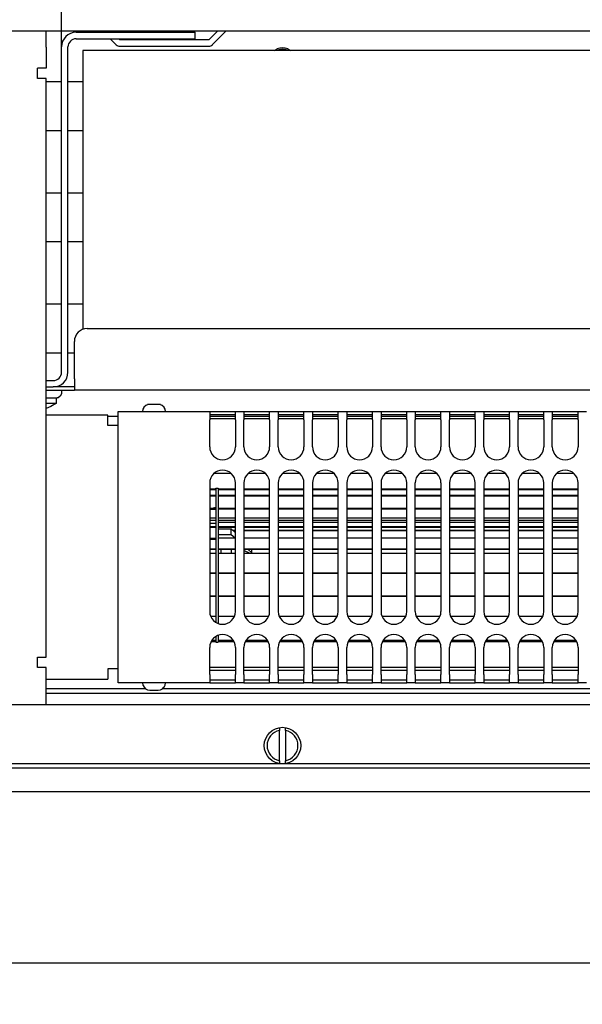
# Model space of a CAD drawing. Units: millimetres. Extents: x 0 to 1680, y 0 to 1188.
# Drawn here: x 539 to 648, y 401 to 593 of the extents above; entities that cross this region are included whole.
import ezdxf

# ---------------------------------------------------------------- set-up
doc = ezdxf.new("R2010")
doc.units = ezdxf.units.MM
doc.layers.add('1', color=7, linetype='Continuous')
doc.styles.add('CONVERTER_11', font='txt.shx', dxfattribs={"width": 0.9})
doc.dimstyles.new('ME10_DIM_33', dxfattribs={"dimtxt": 14, "dimasz": 14, "dimexe": 8, "dimexo": 0, "dimgap": 8, "dimtad": 1, "dimdsep": 46, "dimtxsty": 'CONVERTER_11', "dimsah": 1, "dimcen": 0.09, "dimclrd": 2, "dimclre": 2, "dimclrt": 3, "dimadec": 0, "dimazin": 0, "dimtfac": 1, "dimtdec": 4, "dimtix": 1, "dimtmove": 0, "dimatfit": 3, "dimfxl": 0, "dimtolj": 1, "dimtzin": 0, "dimarcsym": 0})
doc.dimstyles.new('ME10_DIM_34', dxfattribs={"dimtxt": 14, "dimasz": 14, "dimexe": 8, "dimexo": 0, "dimgap": 8, "dimtad": 1, "dimdsep": 46, "dimtxsty": 'CONVERTER_11', "dimsah": 1, "dimcen": 0.09, "dimclrd": 2, "dimclre": 2, "dimclrt": 3, "dimadec": 0, "dimazin": 0, "dimtfac": 1, "dimtdec": 4, "dimtix": 1, "dimtmove": 0, "dimatfit": 3, "dimfxl": 0, "dimtolj": 1, "dimtzin": 0, "dimarcsym": 0})

# ---------------------------------------------------------------- blocks, each defined once
blk = doc.blocks.new('Draufsicht5', base_point=(1020, 407.82))
at = {"color": 1, "linetype": 'Continuous'}
for p, q in [((1035.4, 590.63), (144.6, 590.63)), ((544, 590.63), (519, 590.63)), ((544, 587.53), (544, 590.63)), ((549.85, 590.4), (573, 590.4)), ((555, 590.63), (555.23, 590.4)), ((556.89, 590.4), (556.66, 590.63)), ((573, 589.15), (573, 590.4)), ((577.34, 590.63), (575.64, 588.93)), ((576.34, 587.97), (579, 590.63)), ((549.85, 589.15), (573, 589.15)), ((556.48, 589.15), (557.66, 587.97)), ((558.36, 588.93), (558.14, 589.15)), ((575.64, 588.93), (558.36, 588.93)), ((544, 587.53), (544, 583.43)), ((547, 524.25), (547, 587.55)), ((548.25, 524.25), (548.25, 587.55)), ((551.15, 586.84), (551.15, 532.6)), ((908, 586.84), (551.15, 586.84)), ((558.36, 587.68), (575.64, 587.68)), ((588.47, 586.84), (588.95, 587.17)), ((589.04, 586.93), (588.91, 586.84)), ((591.09, 586.84), (590.96, 586.93)), ((591.05, 587.17), (591.53, 586.84)), ((544, 583.43), (542.35, 583.43)), ((542.35, 581.42), (542.35, 583.43)), ((542.45, 581.42), (542.35, 581.42)), ((544, 581.42), (542.45, 581.42)), ((544, 468.83), (544, 581.42)), ((547, 580.78), (544, 580.78)), ((551.15, 580.78), (548.25, 580.78)), ((547, 571.26), (544, 571.26)), ((551.15, 571.26), (548.25, 571.26)), ((547, 559.13), (544, 559.13)), ((551.15, 559.13), (548.25, 559.13)), ((547, 549.61), (544, 549.61)), ((551.15, 549.61), (548.25, 549.61)), ((547, 537.48), (544, 537.48)), ((551.15, 537.48), (548.25, 537.48)), ((552, 532.77), (908, 532.77)), ((549.5, 523), (549.5, 530.27)), ((547, 527.96), (544, 527.96)), ((549.5, 527.96), (548.25, 527.96)), ((549.5, 523), (549.5, 520.77)), ((544, 522.65), (545.4, 522.65)), ((544, 521.4), (545.4, 521.4)), ((549.5, 521.4), (545.4, 521.4)), ((544, 520.77), (544.39, 520.77)), ((544, 520.77), (549.5, 520.77)), ((544, 519.27), (544.6, 519.27)), ((544.39, 520.77), (545.79, 520.77)), ((544.6, 519.27), (546.13, 519.27)), ((545.79, 520.77), (547, 520.77)), ((546, 518.27), (546, 519.27)), ((546.38, 519.3), (546.13, 519.27)), ((546.77, 519.59), (546.38, 519.3)), ((547, 520.07), (546.77, 519.59)), ((547, 520.77), (547, 520.07)), ((908, 520.77), (549.5, 520.77)), ((544, 518.27), (544.04, 518.27)), ((544.92, 517.61), (544, 517.24)), ((544.04, 518.27), (546, 518.27)), ((546, 518.27), (544.92, 517.61)), ((563.02, 517.41), (562.84, 517.06)), ((563.04, 517.46), (563.02, 517.41)), ((563.32, 517.73), (563.04, 517.46)), ((563.35, 517.77), (563.32, 517.73)), ((563.71, 517.95), (563.35, 517.77)), ((563.75, 517.96), (563.71, 517.95)), ((564.15, 518.02), (563.75, 517.96)), ((565.63, 518.02), (564.15, 518.02)), ((565.85, 518.02), (565.63, 518.02)), ((566.25, 517.96), (565.85, 518.02)), ((566.29, 517.95), (566.25, 517.96)), ((566.65, 517.77), (566.29, 517.95)), ((566.68, 517.73), (566.65, 517.77)), ((566.96, 517.46), (566.68, 517.73)), ((566.98, 517.41), (566.96, 517.46)), ((567.16, 517.06), (566.98, 517.41)), ((556, 515.88), (544, 515.88)), ((556, 513.87), (556, 515.88)), ((556, 515.74), (558, 515.74)), ((558, 516.62), (575.83, 516.62)), ((558, 515.03), (558, 516.62)), ((562.84, 517.06), (562.77, 516.62)), ((567.23, 516.62), (567.16, 517.06)), ((575.83, 516.62), (575.83, 515.03)), ((575.83, 516.62), (580.83, 516.62)), ((575.83, 516.03), (580.83, 516.03)), ((575.83, 515.74), (580.83, 515.74)), ((580.83, 515.03), (580.83, 516.62)), ((580.83, 516.62), (582.5, 516.62)), ((582.5, 516.62), (582.5, 515.03)), ((582.5, 516.62), (587.5, 516.62)), ((582.5, 516.03), (587.5, 516.03)), ((582.5, 515.74), (587.5, 515.74)), ((587.5, 515.03), (587.5, 516.62)), ((587.5, 516.62), (589.17, 516.62)), ((589.17, 516.62), (594.17, 516.62)), ((589.17, 516.62), (589.17, 515.03)), ((589.17, 516.03), (594.17, 516.03)), ((589.17, 515.74), (594.17, 515.74)), ((594.17, 515.03), (594.17, 516.62)), ((594.17, 516.62), (595.83, 516.62)), ((595.83, 516.62), (595.83, 515.03)), ((595.83, 516.62), (600.83, 516.62)), ((595.83, 516.03), (600.83, 516.03)), ((595.83, 515.74), (600.83, 515.74)), ((600.83, 516.62), (602.5, 516.62)), ((600.83, 515.03), (600.83, 516.62)), ((602.5, 516.62), (607.5, 516.62)), ((602.5, 516.62), (602.5, 515.03)), ((602.5, 516.03), (607.5, 516.03)), ((602.5, 515.74), (607.5, 515.74)), ((607.5, 515.03), (607.5, 516.62)), ((607.5, 516.62), (609.17, 516.62)), ((609.17, 516.62), (609.17, 515.03)), ((609.17, 516.62), (614.17, 516.62)), ((609.17, 516.03), (614.17, 516.03)), ((609.17, 515.74), (614.17, 515.74)), ((614.17, 515.03), (614.17, 516.62)), ((614.17, 516.62), (615.83, 516.62)), ((615.83, 516.62), (620.83, 516.62)), ((615.83, 516.62), (615.83, 515.03)), ((615.83, 516.03), (620.83, 516.03)), ((615.83, 515.74), (620.83, 515.74)), ((620.83, 516.62), (622.5, 516.62)), ((620.83, 515.03), (620.83, 516.62)), ((622.5, 516.62), (622.5, 515.03)), ((622.5, 516.62), (627.5, 516.62)), ((622.5, 516.03), (627.5, 516.03)), ((622.5, 515.74), (627.5, 515.74)), ((627.5, 515.03), (627.5, 516.62)), ((627.5, 516.62), (629.17, 516.62)), ((629.17, 516.62), (634.17, 516.62)), ((629.17, 516.62), (629.17, 515.03)), ((629.17, 516.03), (634.17, 516.03)), ((629.17, 515.74), (634.17, 515.74)), ((634.17, 516.62), (635.83, 516.62)), ((634.17, 515.03), (634.17, 516.62)), ((635.83, 516.62), (635.83, 515.03)), ((635.83, 516.62), (640.83, 516.62)), ((635.83, 516.03), (640.83, 516.03)), ((635.83, 515.74), (640.83, 515.74)), ((640.83, 516.62), (642.5, 516.62)), ((640.83, 515.03), (640.83, 516.62)), ((642.5, 516.62), (642.5, 515.03)), ((642.5, 516.62), (647.5, 516.62)), ((642.5, 516.03), (647.5, 516.03)), ((642.5, 515.74), (647.5, 515.74)), ((647.5, 515.03), (647.5, 516.62)), ((647.5, 516.62), (649.17, 516.62)), ((558, 513.87), (556, 513.87)), ((558, 513.87), (558, 515.03)), ((558, 466.58), (558, 513.87)), ((558, 466.58), (558, 513.87)), ((580.83, 515.23), (575.83, 515.23)), ((575.83, 509.73), (575.83, 515.03)), ((580.83, 515.03), (580.83, 509.73)), ((587.5, 515.23), (582.5, 515.23)), ((582.5, 509.73), (582.5, 515.03)), ((587.5, 515.03), (587.5, 509.73)), ((594.17, 515.23), (589.17, 515.23)), ((589.17, 509.73), (589.17, 515.03)), ((594.17, 515.03), (594.17, 509.73)), ((600.83, 515.23), (595.83, 515.23)), ((595.83, 509.73), (595.83, 515.03)), ((600.83, 515.03), (600.83, 509.73)), ((607.5, 515.23), (602.5, 515.23)), ((602.5, 509.73), (602.5, 515.03)), ((607.5, 515.03), (607.5, 509.73)), ((614.17, 515.23), (609.17, 515.23)), ((609.17, 509.73), (609.17, 515.03)), ((614.17, 515.03), (614.17, 509.73)), ((620.83, 515.23), (615.83, 515.23)), ((615.83, 509.73), (615.83, 515.03)), ((620.83, 515.03), (620.83, 509.73)), ((627.5, 515.23), (622.5, 515.23)), ((622.5, 509.73), (622.5, 515.03)), ((627.5, 515.03), (627.5, 509.73)), ((634.17, 515.23), (629.17, 515.23)), ((629.17, 509.73), (629.17, 515.03)), ((634.17, 515.03), (634.17, 509.73)), ((640.83, 515.23), (635.83, 515.23)), ((635.83, 509.73), (635.83, 515.03)), ((640.83, 515.03), (640.83, 509.73)), ((647.5, 515.23), (642.5, 515.23)), ((642.5, 509.73), (642.5, 515.03)), ((647.5, 515.03), (647.5, 509.73)), ((576.76, 504.63), (579.9, 504.63)), ((583.43, 504.63), (586.57, 504.63)), ((590.1, 504.63), (593.24, 504.63)), ((596.76, 504.63), (599.9, 504.63)), ((603.43, 504.63), (606.57, 504.63)), ((610.1, 504.63), (613.24, 504.63)), ((616.76, 504.63), (619.9, 504.63)), ((623.43, 504.63), (626.57, 504.63)), ((630.1, 504.63), (633.24, 504.63)), ((636.76, 504.63), (639.9, 504.63)), ((643.43, 504.63), (646.57, 504.63)), ((575.83, 502.73), (575.83, 477.73)), ((580.83, 477.73), (580.83, 502.73)), ((582.5, 502.73), (582.5, 477.73)), ((587.5, 477.73), (587.5, 502.73)), ((589.17, 502.73), (589.17, 477.73)), ((594.17, 477.73), (594.17, 502.73)), ((595.83, 502.73), (595.83, 477.73)), ((600.83, 477.73), (600.83, 502.73)), ((602.5, 502.73), (602.5, 477.73)), ((607.5, 477.73), (607.5, 502.73)), ((609.17, 502.73), (609.17, 477.73)), ((614.17, 477.73), (614.17, 502.73)), ((615.83, 477.73), (615.83, 502.73)), ((620.83, 502.73), (620.83, 477.73)), ((622.5, 502.73), (622.5, 477.73)), ((627.5, 477.73), (627.5, 502.73)), ((629.17, 502.73), (629.17, 477.73)), ((634.17, 477.73), (634.17, 502.73)), ((635.83, 502.73), (635.83, 477.73)), ((640.83, 477.73), (640.83, 502.73)), ((642.5, 502.73), (642.5, 477.73)), ((647.5, 477.73), (647.5, 502.73)), ((575.83, 501.57), (576, 501.57)), ((576, 501.39), (575.83, 501.39)), ((575.83, 500.38), (576, 500.38)), ((576, 500.18), (575.83, 500.18)), ((576, 501.57), (577, 501.57)), ((577, 501.39), (576, 501.39)), ((576, 500.38), (577, 500.38)), ((577, 500.18), (576, 500.18)), ((577, 501.73), (577.5, 501.73)), ((577, 501.6), (577, 501.73)), ((577, 501.73), (577, 501.57)), ((577, 501.57), (577, 501.6)), ((577, 501.57), (577, 501.21)), ((577, 501.21), (577, 500.38)), ((577, 500.38), (577, 498.61)), ((577.5, 501.6), (577.5, 501.73)), ((577.5, 501.73), (577.5, 501.57)), ((577.5, 501.57), (577.5, 501.21)), ((577.5, 501.57), (580.83, 501.57)), ((580.83, 501.39), (577.5, 501.39)), ((577.5, 501.21), (577.5, 500.38)), ((577.5, 500.38), (580.83, 500.38)), ((577.5, 500.38), (577.5, 498.61)), ((580.83, 500.18), (577.5, 500.18)), ((582.5, 501.57), (587.5, 501.57)), ((587.5, 501.39), (582.5, 501.39)), ((582.5, 500.38), (587.5, 500.38)), ((587.5, 500.18), (582.5, 500.18)), ((589.17, 501.57), (589.8, 501.57)), ((589.8, 501.39), (589.17, 501.39)), ((589.17, 500.38), (589.8, 500.38)), ((589.8, 500.18), (589.17, 500.18)), ((589.8, 501.57), (594.17, 501.57)), ((594.17, 501.39), (589.8, 501.39)), ((589.8, 500.38), (594.17, 500.38)), ((594.17, 500.18), (589.8, 500.18)), ((595.83, 501.57), (600.83, 501.57)), ((600.83, 501.39), (595.83, 501.39)), ((595.83, 500.38), (600.83, 500.38)), ((600.83, 500.18), (595.83, 500.18)), ((602.5, 501.57), (607.5, 501.57)), ((607.5, 501.39), (602.5, 501.39)), ((602.5, 500.38), (607.5, 500.38)), ((607.5, 500.18), (602.5, 500.18)), ((609.17, 501.57), (614.17, 501.57)), ((614.17, 501.39), (609.17, 501.39)), ((609.17, 500.38), (614.17, 500.38)), ((614.17, 500.18), (609.17, 500.18)), ((615.83, 501.57), (620.83, 501.57)), ((620.83, 501.39), (615.83, 501.39)), ((615.83, 500.38), (620.83, 500.38)), ((620.83, 500.18), (615.83, 500.18)), ((622.5, 501.57), (626.69, 501.57)), ((626.69, 501.39), (622.5, 501.39)), ((622.5, 500.38), (626.69, 500.38)), ((626.69, 500.18), (622.5, 500.18)), ((626.69, 501.57), (627.5, 501.57)), ((627.5, 501.39), (626.69, 501.39)), ((626.69, 500.38), (627.5, 500.38)), ((627.5, 500.18), (626.69, 500.18)), ((629.17, 501.57), (634.17, 501.57)), ((634.17, 501.39), (629.17, 501.39)), ((629.17, 500.38), (634.17, 500.38)), ((634.17, 500.18), (629.17, 500.18)), ((635.83, 501.57), (638.98, 501.57)), ((638.98, 501.39), (635.83, 501.39)), ((635.83, 500.38), (638.98, 500.38)), ((638.98, 500.18), (635.83, 500.18)), ((638.98, 501.57), (640.83, 501.57)), ((640.83, 501.39), (638.98, 501.39)), ((638.98, 500.38), (640.83, 500.38)), ((640.83, 500.18), (638.98, 500.18)), ((642.5, 501.57), (647.5, 501.57)), ((647.5, 501.39), (642.5, 501.39)), ((642.5, 500.38), (647.5, 500.38)), ((647.5, 500.18), (642.5, 500.18)), ((577, 498.61), (577, 497.65)), ((577.5, 498.61), (577.5, 497.65)), ((575.83, 497.85), (576, 497.85)), ((576, 497.65), (575.83, 497.65)), ((575.83, 497.64), (576, 497.64)), ((576, 497.85), (577, 497.85)), ((577, 497.65), (576, 497.65)), ((576, 497.64), (577, 497.64)), ((576.97, 497.96), (576.51, 497.83)), ((577, 497.96), (576.97, 497.96)), ((577, 497.65), (577, 494.2)), ((577.5, 497.85), (580.83, 497.85)), ((580.83, 497.65), (577.5, 497.65)), ((577.5, 497.65), (577.5, 494.2)), ((582.5, 497.85), (587.5, 497.85)), ((587.5, 497.65), (582.5, 497.65)), ((583.48, 497.64), (582.75, 497.65)), ((587.5, 497.64), (583.48, 497.64)), ((589.17, 497.85), (589.8, 497.85)), ((589.8, 497.65), (589.17, 497.65)), ((589.8, 497.64), (589.17, 497.64)), ((589.8, 497.85), (594.17, 497.85)), ((594.17, 497.65), (589.8, 497.65)), ((594.17, 497.64), (589.8, 497.64)), ((595.83, 497.85), (600.83, 497.85)), ((600.83, 497.65), (595.83, 497.65)), ((596.11, 497.64), (595.83, 497.64)), ((600.83, 497.64), (596.11, 497.64)), ((602.5, 497.85), (607.5, 497.85)), ((607.5, 497.65), (602.5, 497.65)), ((607.5, 497.64), (602.5, 497.64)), ((609.17, 497.85), (614.17, 497.85)), ((614.17, 497.65), (609.17, 497.65)), ((614.17, 497.64), (609.17, 497.64)), ((615.83, 497.85), (620.83, 497.85)), ((620.83, 497.65), (615.83, 497.65)), ((620.71, 497.64), (615.83, 497.64)), ((620.83, 497.64), (620.71, 497.64)), ((622.5, 497.85), (626.69, 497.85)), ((626.69, 497.65), (622.5, 497.65)), ((626.69, 497.64), (622.5, 497.64)), ((626.69, 497.85), (627.5, 497.85)), ((627.5, 497.65), (626.69, 497.65)), ((627.5, 497.64), (626.69, 497.64)), ((629.17, 497.85), (634.17, 497.85)), ((634.17, 497.65), (629.17, 497.65)), ((633, 497.64), (629.17, 497.64)), ((634.17, 497.64), (633, 497.64)), ((635.83, 497.85), (638.98, 497.85)), ((638.98, 497.65), (635.83, 497.65)), ((638.98, 497.64), (635.83, 497.64)), ((638.98, 497.85), (640.83, 497.85)), ((640.83, 497.65), (638.98, 497.65)), ((640.83, 497.64), (638.98, 497.64)), ((642.5, 497.85), (647.5, 497.85)), ((647.5, 497.65), (642.5, 497.65)), ((645.3, 497.64), (642.5, 497.64)), ((647.5, 497.64), (645.3, 497.64)), ((575.83, 495.92), (576, 495.92)), ((575.83, 495.48), (576, 495.48)), ((576, 495.44), (575.83, 495.44)), ((575.83, 494.92), (576, 494.92)), ((575.83, 494.23), (576, 494.23)), ((576, 495.92), (577, 495.92)), ((576, 495.48), (577, 495.48)), ((577, 495.44), (576, 495.44)), ((576, 494.92), (577, 494.92)), ((576, 494.23), (577, 494.23)), ((577.5, 495.92), (580.83, 495.92)), ((577.5, 495.48), (580.83, 495.48)), ((580.83, 495.44), (577.5, 495.44)), ((580.83, 495.03), (577.5, 495.03)), ((577.5, 494.23), (580.83, 494.23)), ((582.5, 495.92), (587.5, 495.92)), ((582.5, 495.48), (587.5, 495.48)), ((587.5, 495.44), (582.5, 495.44)), ((587.5, 495.03), (582.5, 495.03)), ((582.5, 494.23), (587.5, 494.23)), ((589.17, 495.92), (589.8, 495.92)), ((589.17, 495.48), (589.8, 495.48)), ((589.8, 495.44), (589.17, 495.44)), ((589.8, 495.03), (589.17, 495.03)), ((589.17, 494.23), (589.8, 494.23)), ((589.8, 495.92), (594.17, 495.92)), ((589.8, 495.48), (594.17, 495.48)), ((594.17, 495.44), (589.8, 495.44)), ((594.17, 495.03), (589.8, 495.03)), ((589.8, 494.23), (594.17, 494.23)), ((595.83, 495.92), (600.83, 495.92)), ((595.83, 495.48), (600.83, 495.48)), ((600.83, 495.44), (595.83, 495.44)), ((600.83, 495.03), (595.83, 495.03)), ((595.83, 494.23), (600.83, 494.23)), ((602.5, 495.92), (607.5, 495.92)), ((602.5, 495.48), (607.5, 495.48)), ((607.5, 495.44), (602.5, 495.44)), ((606.9, 495.03), (602.5, 495.03)), ((602.5, 494.23), (607.5, 494.23)), ((607.5, 495.03), (606.9, 495.03)), ((609.17, 495.92), (614.17, 495.92)), ((609.17, 495.48), (614.17, 495.48)), ((614.17, 495.44), (609.17, 495.44)), ((614.17, 495.03), (609.17, 495.03)), ((609.17, 494.23), (614.17, 494.23)), ((615.83, 495.92), (620.83, 495.92)), ((615.83, 495.48), (620.83, 495.48)), ((620.83, 495.44), (615.83, 495.44)), ((619.19, 495.03), (615.83, 495.03)), ((615.83, 494.23), (620.83, 494.23)), ((620.83, 495.03), (619.19, 495.03)), ((622.5, 495.92), (626.69, 495.92)), ((622.5, 495.48), (626.69, 495.48)), ((626.69, 495.44), (622.5, 495.44)), ((626.69, 495.03), (622.5, 495.03)), ((622.5, 494.23), (626.69, 494.23)), ((626.69, 495.92), (627.5, 495.92)), ((626.69, 495.48), (627.5, 495.48)), ((627.5, 495.44), (626.69, 495.44)), ((627.5, 495.03), (626.69, 495.03)), ((626.69, 494.23), (627.5, 494.23)), ((629.17, 495.92), (634.17, 495.92)), ((629.17, 495.48), (634.17, 495.48)), ((634.17, 495.44), (629.17, 495.44)), ((631.49, 495.03), (629.17, 495.03)), ((629.17, 494.23), (634.17, 494.23)), ((634.17, 495.03), (631.49, 495.03)), ((635.83, 495.92), (638.98, 495.92)), ((635.83, 495.48), (638.98, 495.48)), ((638.98, 495.44), (635.83, 495.44)), ((638.98, 495.03), (635.83, 495.03)), ((635.83, 494.23), (638.98, 494.23)), ((638.98, 495.92), (640.83, 495.92)), ((638.98, 495.48), (640.83, 495.48)), ((640.83, 495.44), (638.98, 495.44)), ((640.83, 495.03), (638.98, 495.03)), ((638.98, 494.23), (640.83, 494.23)), ((642.5, 495.92), (647.5, 495.92)), ((642.5, 495.48), (647.5, 495.48)), ((647.5, 495.44), (642.5, 495.44)), ((643.79, 495.03), (642.5, 495.03)), ((642.5, 494.23), (647.5, 494.23)), ((647.5, 495.03), (643.79, 495.03)), ((576, 494.06), (575.83, 494.06)), ((577, 494.06), (576, 494.06)), ((577, 494.2), (577, 489.75)), ((577.5, 494.2), (577.5, 489.75)), ((580.83, 494.06), (577.5, 494.06)), ((577.5, 493.77), (580, 493.77)), ((580, 492.62), (577.5, 492.62)), ((580, 492.62), (580, 493.77)), ((580, 493.77), (580.83, 493.04)), ((580.77, 491.95), (580, 492.62)), ((580.3, 493.51), (580.83, 493.51)), ((580.83, 493.41), (580.41, 493.41)), ((587.5, 494.06), (582.5, 494.06)), ((582.5, 493.51), (587.5, 493.51)), ((587.5, 493.41), (582.5, 493.41)), ((589.8, 494.06), (589.17, 494.06)), ((589.17, 493.51), (589.8, 493.51)), ((589.8, 493.41), (589.17, 493.41)), ((594.17, 494.06), (589.8, 494.06)), ((589.8, 493.51), (594.17, 493.51)), ((594.17, 493.41), (589.8, 493.41)), ((600.83, 494.06), (595.83, 494.06)), ((595.83, 493.51), (600.83, 493.51)), ((600.83, 493.41), (595.83, 493.41)), ((607.5, 494.06), (602.5, 494.06)), ((602.5, 493.51), (607.5, 493.51)), ((607.5, 493.41), (602.5, 493.41)), ((614.17, 494.06), (609.17, 494.06)), ((609.17, 493.51), (614.17, 493.51)), ((614.17, 493.41), (609.17, 493.41)), ((620.83, 494.06), (615.83, 494.06)), ((615.83, 493.51), (620.83, 493.51)), ((620.83, 493.41), (615.83, 493.41)), ((626.69, 494.06), (622.5, 494.06)), ((622.5, 493.51), (626.69, 493.51)), ((626.69, 493.41), (622.5, 493.41)), ((627.5, 494.06), (626.69, 494.06)), ((626.69, 493.51), (627.5, 493.51)), ((627.5, 493.41), (626.69, 493.41)), ((634.17, 494.06), (629.17, 494.06)), ((629.17, 493.51), (634.17, 493.51)), ((634.17, 493.41), (629.17, 493.41)), ((638.98, 494.06), (635.83, 494.06)), ((635.83, 493.51), (638.98, 493.51)), ((638.98, 493.41), (635.83, 493.41)), ((640.83, 494.06), (638.98, 494.06)), ((638.98, 493.51), (640.83, 493.51)), ((640.83, 493.41), (638.98, 493.41)), ((647.5, 494.06), (642.5, 494.06)), ((642.5, 493.51), (647.5, 493.51)), ((647.5, 493.41), (642.5, 493.41)), ((575.83, 491.78), (576, 491.78)), ((577, 491.93), (576, 491.93)), ((576, 491.78), (577, 491.78)), ((580.83, 491.95), (577.5, 491.95)), ((582.96, 491.95), (582.5, 491.95)), ((587.5, 491.95), (582.96, 491.95)), ((589.8, 491.95), (589.17, 491.95)), ((594.17, 491.95), (589.8, 491.95)), ((600.83, 491.95), (595.83, 491.95)), ((607.5, 491.95), (602.5, 491.95)), ((614.17, 491.95), (609.17, 491.95)), ((619.85, 491.95), (615.83, 491.95)), ((620.83, 491.95), (619.85, 491.95)), ((626.69, 491.95), (622.5, 491.95)), ((627.5, 491.95), (626.69, 491.95)), ((632.15, 491.95), (629.17, 491.95)), ((634.17, 491.95), (632.15, 491.95)), ((638.98, 491.95), (635.83, 491.95)), ((640.83, 491.95), (638.98, 491.95)), ((644.45, 491.95), (642.5, 491.95)), ((647.5, 491.95), (644.45, 491.95)), ((575.83, 489.88), (576, 489.88)), ((576, 489.75), (575.83, 489.75)), ((576, 488.98), (575.83, 488.98)), ((576, 489.88), (577, 489.88)), ((577, 489.75), (576, 489.75)), ((577, 488.98), (576, 488.98)), ((577, 489.75), (577, 488.65)), ((577, 488.65), (577, 485.14)), ((577.5, 489.88), (580.83, 489.88)), ((580.83, 489.75), (577.5, 489.75)), ((577.5, 489.75), (577.5, 488.65)), ((580.83, 488.98), (577.5, 488.98)), ((577.5, 488.65), (577.5, 485.14)), ((578, 489.75), (578, 488.98)), ((580, 489.75), (580, 488.98)), ((582.5, 489.88), (587.5, 489.88)), ((587.5, 489.75), (582.5, 489.75)), ((583.68, 488.98), (582.5, 489.57)), ((587.5, 488.98), (582.5, 488.98)), ((584, 489.15), (583.31, 489.75)), ((584, 489.15), (584, 489.75)), ((584, 488.98), (584, 489.15)), ((589.17, 489.88), (589.8, 489.88)), ((589.8, 489.75), (589.17, 489.75)), ((589.8, 488.98), (589.17, 488.98)), ((589.8, 489.88), (594.17, 489.88)), ((594.17, 489.75), (589.8, 489.75)), ((594.17, 488.98), (589.8, 488.98)), ((595.83, 489.88), (600.83, 489.88)), ((600.83, 489.75), (595.83, 489.75)), ((600.83, 488.98), (595.83, 488.98)), ((602.5, 489.88), (607.5, 489.88)), ((607.5, 489.75), (602.5, 489.75)), ((607.5, 488.98), (602.5, 488.98)), ((609.17, 489.88), (614.17, 489.88)), ((614.17, 489.75), (609.17, 489.75)), ((614.17, 488.98), (609.17, 488.98)), ((615.83, 489.88), (620.83, 489.88)), ((620.83, 489.75), (615.83, 489.75)), ((620.83, 488.98), (615.83, 488.98)), ((622.5, 489.88), (626.69, 489.88)), ((626.69, 489.75), (622.5, 489.75)), ((626.69, 488.98), (622.5, 488.98)), ((626.69, 489.88), (627.5, 489.88)), ((627.5, 489.75), (626.69, 489.75)), ((627.5, 488.98), (626.69, 488.98)), ((629.17, 489.88), (634.17, 489.88)), ((634.17, 489.75), (629.17, 489.75)), ((634.17, 488.98), (629.17, 488.98)), ((635.83, 489.88), (638.98, 489.88)), ((638.98, 489.75), (635.83, 489.75)), ((638.98, 488.98), (635.83, 488.98)), ((638.98, 489.88), (640.83, 489.88)), ((640.83, 489.75), (638.98, 489.75)), ((640.83, 488.98), (638.98, 488.98)), ((642.5, 489.88), (647.5, 489.88)), ((647.5, 489.75), (642.5, 489.75)), ((647.5, 488.98), (642.5, 488.98)), ((575.83, 485.22), (576, 485.22)), ((576, 485.14), (575.83, 485.14)), ((576, 485.22), (577, 485.22)), ((577, 485.14), (576, 485.14)), ((577, 485.14), (577, 482.82)), ((577.5, 485.22), (580.83, 485.22)), ((577.5, 485.14), (577.5, 482.82)), ((580.83, 485.14), (577.5, 485.14)), ((582.5, 485.22), (587.5, 485.22)), ((587.5, 485.14), (582.5, 485.14)), ((589.17, 485.22), (589.8, 485.22)), ((589.8, 485.14), (589.17, 485.14)), ((589.8, 485.22), (594.17, 485.22)), ((594.17, 485.14), (589.8, 485.14)), ((595.83, 485.22), (600.83, 485.22)), ((600.83, 485.14), (595.83, 485.14)), ((602.5, 485.22), (607.5, 485.22)), ((607.5, 485.14), (602.5, 485.14)), ((609.17, 485.22), (614.17, 485.22)), ((614.17, 485.14), (609.17, 485.14)), ((615.83, 485.22), (620.83, 485.22)), ((620.83, 485.14), (615.83, 485.14)), ((622.5, 485.22), (626.69, 485.22)), ((626.69, 485.14), (622.5, 485.14)), ((626.69, 485.22), (627.5, 485.22)), ((627.5, 485.14), (626.69, 485.14)), ((629.17, 485.22), (634.17, 485.22)), ((634.17, 485.14), (629.17, 485.14)), ((635.83, 485.22), (638.98, 485.22)), ((638.98, 485.14), (635.83, 485.14)), ((638.98, 485.22), (640.83, 485.22)), ((640.83, 485.14), (638.98, 485.14)), ((642.5, 485.22), (647.5, 485.22)), ((647.5, 485.14), (642.5, 485.14)), ((577, 482.82), (577, 480.68)), ((577.5, 482.82), (577.5, 480.68)), ((575.83, 480.71), (576, 480.71)), ((576, 480.68), (575.83, 480.68)), ((576, 480.71), (577, 480.71)), ((577, 480.68), (576, 480.68)), ((577, 480.68), (577, 477.57)), ((577.5, 480.71), (580.83, 480.71)), ((577.5, 480.68), (577.5, 477.57)), ((580.83, 480.68), (577.5, 480.68)), ((582.5, 480.71), (587.5, 480.71)), ((587.5, 480.68), (582.5, 480.68)), ((589.17, 480.71), (589.8, 480.71)), ((589.8, 480.68), (589.17, 480.68)), ((589.8, 480.71), (594.17, 480.71)), ((594.17, 480.68), (589.8, 480.68)), ((595.83, 480.71), (600.83, 480.71)), ((600.83, 480.68), (595.83, 480.68)), ((602.5, 480.71), (607.5, 480.71)), ((607.5, 480.68), (602.5, 480.68)), ((609.17, 480.71), (614.17, 480.71)), ((614.17, 480.68), (609.17, 480.68)), ((615.83, 480.71), (620.83, 480.71)), ((620.83, 480.68), (615.83, 480.68)), ((622.5, 480.71), (626.69, 480.71)), ((626.69, 480.68), (622.5, 480.68)), ((626.69, 480.71), (627.5, 480.71)), ((627.5, 480.68), (626.69, 480.68)), ((629.17, 480.71), (634.17, 480.71)), ((634.17, 480.68), (629.17, 480.68)), ((635.83, 480.71), (638.98, 480.71)), ((638.98, 480.68), (635.83, 480.68)), ((638.98, 480.71), (640.83, 480.71)), ((640.83, 480.68), (638.98, 480.68)), ((642.5, 480.71), (647.5, 480.71)), ((647.5, 480.68), (642.5, 480.68)), ((577, 477.57), (577, 476.78)), ((577.5, 477.57), (577.5, 476.78)), ((576.02, 476.78), (577, 476.78)), ((577, 476.78), (577, 475.67)), ((577.5, 476.78), (577.5, 475.39)), ((577.5, 476.78), (580.65, 476.78)), ((582.69, 476.78), (587.31, 476.78)), ((589.35, 476.78), (589.8, 476.78)), ((589.8, 476.78), (593.98, 476.78)), ((596.02, 476.78), (600.65, 476.78)), ((602.69, 476.78), (607.31, 476.78)), ((609.35, 476.78), (613.98, 476.78)), ((616.02, 476.78), (620.65, 476.78)), ((622.69, 476.78), (626.69, 476.78)), ((626.69, 476.78), (627.31, 476.78)), ((629.35, 476.78), (633.98, 476.78)), ((636.02, 476.78), (638.98, 476.78)), ((638.98, 476.78), (640.65, 476.78)), ((642.69, 476.78), (647.31, 476.78)), ((576.16, 471.88), (577, 471.88)), ((576.33, 472.14), (577, 472.14)), ((577, 472.78), (577, 472.14)), ((577, 472.14), (577, 471.85)), ((577, 471.85), (577, 471.72)), ((577, 471.72), (577.5, 471.72)), ((577.5, 473.06), (577.5, 472.14)), ((577.5, 472.14), (577.5, 471.85)), ((577.5, 472.14), (580.34, 472.14)), ((577.5, 471.88), (580.51, 471.88)), ((577.5, 471.85), (577.5, 471.72)), ((582.82, 471.88), (587.18, 471.88)), ((583, 472.14), (587, 472.14)), ((589.49, 471.88), (589.8, 471.88)), ((589.66, 472.14), (589.8, 472.14)), ((589.8, 472.14), (593.67, 472.14)), ((589.8, 471.88), (593.84, 471.88)), ((596.16, 471.88), (600.51, 471.88)), ((596.33, 472.14), (600.34, 472.14)), ((602.82, 471.88), (607.18, 471.88)), ((603, 472.14), (607, 472.14)), ((609.49, 471.88), (613.84, 471.88)), ((609.66, 472.14), (613.67, 472.14)), ((616.16, 471.88), (620.51, 471.88)), ((616.33, 472.14), (620.34, 472.14)), ((622.82, 471.88), (626.69, 471.88)), ((623, 472.14), (626.69, 472.14)), ((626.69, 472.14), (627, 472.14)), ((626.69, 471.88), (627.18, 471.88)), ((629.49, 471.88), (633.84, 471.88)), ((629.66, 472.14), (633.67, 472.14)), ((636.16, 471.88), (638.98, 471.88)), ((636.33, 472.14), (638.98, 472.14)), ((638.98, 472.14), (640.34, 472.14)), ((638.98, 471.88), (640.51, 471.88)), ((642.82, 471.88), (647.18, 471.88)), ((643, 472.14), (647, 472.14)), ((575.83, 465.43), (575.83, 470.73)), ((580.83, 470.73), (580.83, 465.43)), ((582.5, 465.43), (582.5, 470.73)), ((587.5, 470.73), (587.5, 465.43)), ((589.17, 465.43), (589.17, 470.73)), ((594.17, 470.73), (594.17, 465.43)), ((595.83, 465.43), (595.83, 470.73)), ((600.83, 470.73), (600.83, 465.43)), ((602.5, 465.43), (602.5, 470.73)), ((607.5, 470.73), (607.5, 465.43)), ((609.17, 465.43), (609.17, 470.73)), ((614.17, 470.73), (614.17, 465.43)), ((615.83, 465.43), (615.83, 470.73)), ((620.83, 470.73), (620.83, 465.43)), ((622.5, 465.43), (622.5, 470.73)), ((627.5, 470.73), (627.5, 465.43)), ((629.17, 465.43), (629.17, 470.73)), ((634.17, 470.73), (634.17, 465.43)), ((635.83, 465.43), (635.83, 470.73)), ((640.83, 470.73), (640.83, 465.43)), ((642.5, 465.43), (642.5, 470.73)), ((647.5, 470.73), (647.5, 465.43)), ((542.35, 468.83), (542.45, 468.83)), ((542.35, 466.83), (542.35, 468.83)), ((542.45, 468.83), (544, 468.83)), ((544, 466.83), (542.35, 466.83)), ((544, 462.73), (544, 466.83)), ((558, 466.58), (556, 466.58)), ((556, 466.58), (556, 464.58)), ((558, 465.43), (558, 466.58)), ((580.83, 466.83), (575.83, 466.83)), ((580.83, 466.23), (575.83, 466.23)), ((587.5, 466.83), (582.5, 466.83)), ((587.5, 466.23), (582.5, 466.23)), ((594.17, 466.83), (589.17, 466.83)), ((594.17, 466.23), (589.17, 466.23)), ((600.83, 466.83), (595.83, 466.83)), ((600.83, 466.23), (595.83, 466.23)), ((607.5, 466.83), (602.5, 466.83)), ((607.5, 466.23), (602.5, 466.23)), ((614.17, 466.83), (609.17, 466.83)), ((614.17, 466.23), (609.17, 466.23)), ((620.83, 466.83), (615.83, 466.83)), ((620.83, 466.23), (615.83, 466.23)), ((627.5, 466.83), (622.5, 466.83)), ((627.5, 466.23), (622.5, 466.23)), ((634.17, 466.83), (629.17, 466.83)), ((634.17, 466.23), (629.17, 466.23)), ((640.83, 466.83), (635.83, 466.83)), ((640.83, 466.23), (635.83, 466.23)), ((647.5, 466.83), (642.5, 466.83)), ((647.5, 466.23), (642.5, 466.23)), ((544, 464.58), (556, 464.58)), ((558, 463.82), (558, 465.43)), ((575.83, 463.82), (558, 463.82)), ((562.78, 463.82), (562.85, 463.39)), ((567.15, 463.39), (567.22, 463.82)), ((575.83, 465.43), (575.83, 463.82)), ((575.83, 464.43), (580.83, 464.43)), ((575.83, 463.82), (580.83, 463.82)), ((580.83, 463.82), (580.83, 465.43)), ((582.5, 463.82), (580.83, 463.82)), ((582.5, 465.43), (582.5, 463.82)), ((582.5, 464.43), (587.5, 464.43)), ((582.5, 463.82), (587.5, 463.82)), ((587.5, 463.82), (587.5, 465.43)), ((589.17, 463.82), (587.5, 463.82)), ((589.17, 465.43), (589.17, 463.82)), ((589.17, 464.43), (594.17, 464.43)), ((589.17, 463.82), (594.17, 463.82)), ((594.17, 463.82), (594.17, 465.43)), ((595.83, 463.82), (594.17, 463.82)), ((595.83, 465.43), (595.83, 463.82)), ((595.83, 464.43), (600.83, 464.43)), ((595.83, 463.82), (600.83, 463.82)), ((600.83, 463.82), (600.83, 465.43)), ((602.5, 463.82), (600.83, 463.82)), ((602.5, 465.43), (602.5, 463.82)), ((602.5, 464.43), (607.5, 464.43)), ((602.5, 463.82), (607.5, 463.82)), ((607.5, 463.82), (607.5, 465.43)), ((609.17, 463.82), (607.5, 463.82)), ((609.17, 465.43), (609.17, 463.82)), ((609.17, 464.43), (614.17, 464.43)), ((609.17, 463.82), (614.17, 463.82)), ((614.17, 463.82), (614.17, 465.43)), ((615.83, 463.82), (614.17, 463.82)), ((615.83, 465.43), (615.83, 463.82)), ((615.83, 464.43), (620.83, 464.43)), ((615.83, 463.82), (620.83, 463.82)), ((620.83, 463.82), (620.83, 465.43)), ((622.5, 463.82), (620.83, 463.82)), ((622.5, 465.43), (622.5, 463.82)), ((622.5, 464.43), (627.5, 464.43)), ((622.5, 463.82), (627.5, 463.82)), ((627.5, 463.82), (627.5, 465.43)), ((629.17, 463.82), (627.5, 463.82)), ((629.17, 465.43), (629.17, 463.82)), ((629.17, 464.43), (634.17, 464.43)), ((629.17, 463.82), (634.17, 463.82)), ((634.17, 463.82), (634.17, 465.43)), ((635.83, 463.82), (634.17, 463.82)), ((635.83, 465.43), (635.83, 463.82)), ((635.83, 464.43), (640.83, 464.43)), ((635.83, 463.82), (640.83, 463.82)), ((640.83, 463.82), (640.83, 465.43)), ((642.5, 463.82), (640.83, 463.82)), ((642.5, 465.43), (642.5, 463.82)), ((642.5, 464.43), (647.5, 464.43)), ((642.5, 463.82), (647.5, 463.82)), ((647.5, 463.82), (647.5, 465.43)), ((649.17, 463.82), (647.5, 463.82)), ((544, 462.74), (563.3, 462.74)), ((544, 459.63), (544, 462.73)), ((908, 461.74), (544, 461.74)), ((562.85, 463.39), (562.89, 463.3)), ((562.89, 463.3), (563.05, 462.99)), ((563.05, 462.99), (563.13, 462.92)), ((563.13, 462.92), (563.36, 462.68)), ((563.36, 462.68), (563.49, 462.62)), ((563.49, 462.62), (563.75, 462.49)), ((563.75, 462.49), (564.19, 462.43)), ((564.19, 462.43), (565.81, 462.43)), ((565.81, 462.43), (566.25, 462.49)), ((566.25, 462.49), (566.51, 462.62)), ((566.51, 462.62), (566.64, 462.68)), ((566.64, 462.68), (566.87, 462.92)), ((566.7, 462.74), (908, 462.74)), ((566.87, 462.92), (566.95, 462.99)), ((566.95, 462.99), (567.11, 463.3)), ((567.11, 463.3), (567.15, 463.39)), ((144.6, 459.63), (1035.4, 459.63)), ((589.4, 455.06), (589.4, 455.03)), ((589.4, 455.03), (589.4, 454.56)), ((589.4, 448.69), (589.4, 454.56)), ((590.6, 454.92), (590.6, 455.06)), ((590.6, 454.56), (590.6, 454.92)), ((590.6, 454.56), (590.6, 448.69)), ((589.4, 448.69), (589.4, 448.22)), ((590.6, 448.33), (590.6, 448.69)), ((590.6, 448.19), (590.6, 448.33)), ((1035.4, 447.23), (144.6, 447.23)), ((589.4, 448.22), (589.4, 448.19)), ((1040, 442.63), (140, 442.63))]:
    blk.add_line(p, q, dxfattribs=at)
blk.add_circle((590, 451.63), 3.55, dxfattribs=at)
for centre, radius, start, end in [((549.85, 587.55), 2.85, 90, 180), ((549.85, 587.55), 1.6, 90, 180), ((558.36, 588.68), 1, 225, 270), ((575.64, 588.68), 1, 270, 315), ((590, 584.62), 2.75, 67.5001, 112.4999), ((590, 584.62), 2.5, 67.5003, 112.4997), ((552, 530.27), 2.5, 90, 180), ((545.4, 524.25), 2.85, 270, 360), ((545.4, 524.25), 1.6, 270, 0), ((578.33, 509.73), 2.5, 180, 0), ((585, 509.73), 2.5, 180, 0), ((591.67, 509.73), 2.5, 180, 0), ((598.33, 509.73), 2.5, 180, 0), ((605, 509.73), 2.5, 180, 0), ((611.67, 509.73), 2.5, 180, 0), ((618.33, 509.73), 2.5, 180, 0), ((625, 509.73), 2.5, 180, 0), ((631.67, 509.73), 2.5, 180, 0), ((638.33, 509.73), 2.5, 180, 0), ((645, 509.73), 2.5, 180, 0), ((578.33, 502.73), 2.5, 0, 180), ((585, 502.73), 2.5, 0, 180), ((591.67, 502.73), 2.5, 0, 180), ((598.33, 502.73), 2.5, 0, 180), ((605, 502.73), 2.5, 0, 180), ((611.67, 502.73), 2.5, 0, 180), ((618.33, 502.73), 2.5, 0, 180), ((625, 502.73), 2.5, 0, 180), ((631.67, 502.73), 2.5, 0, 180), ((638.33, 502.73), 2.5, 0, 180), ((645, 502.73), 2.5, 0, 180), ((578.33, 477.73), 2.5, 180, 0), ((585, 477.73), 2.5, 180, 0), ((591.67, 477.73), 2.5, 180, 0), ((598.33, 477.73), 2.5, 180, 0), ((605, 477.73), 2.5, 180, 0), ((611.67, 477.73), 2.5, 180, 0), ((618.33, 477.73), 2.5, 180, 0), ((625, 477.73), 2.5, 180, 0), ((631.67, 477.73), 2.5, 180, 0), ((638.33, 477.73), 2.5, 180, 0), ((645, 477.73), 2.5, 180, 0), ((578.33, 470.73), 2.5, 0, 180), ((585, 470.73), 2.5, 0, 180), ((591.67, 470.73), 2.5, 0, 180), ((598.33, 470.73), 2.5, 0, 180), ((605, 470.73), 2.5, 0, 180), ((611.67, 470.73), 2.5, 0, 180), ((618.33, 470.73), 2.5, 0, 180), ((625, 470.73), 2.5, 0, 180), ((631.67, 470.73), 2.5, 0, 180), ((638.33, 470.73), 2.5, 0, 180), ((645, 470.73), 2.5, 0, 180), ((590, 451.63), 3, 101.537, 258.463), ((590, 451.63), 3, 281.537, 78.463)]:
    blk.add_arc(centre, radius, start, end, dxfattribs=at)
blk = doc.blocks.new('*D36')
at = {"layer": '1', "color": 2, "linetype": 'Continuous'}
for p, q in [((475, 463.74), (475, 401.29)), ((1002, 463.74), (1002, 401.29)), ((1002, 409.29), (475, 409.29))]:
    blk.add_line(p, q, dxfattribs=at)
at = {"layer": '1', "color": 2}
for points in [[(489, 411.13), (489, 407.44), (475, 409.29)], [(988, 407.44), (988, 411.13), (1002, 409.29)]]:
    blk.add_solid(points, dxfattribs=at)
at = {"layer": '1', "color": 3, "insert": (699.93, 417.29), "char_height": 14, "attachment_point": 7, "rotation": 0.0001, "line_spacing_factor": 0.60024, "style": 'CONVERTER_11'}
blk.add_mtext('\\C3;fan=\\C3;527', dxfattribs=at)
blk = doc.blocks.new('*D37')
at = {"layer": '1', "color": 2, "linetype": 'Continuous'}
for p, q in [((547, 587.55), (547, 635.55)), ((982, 587.55), (982, 635.55)), ((547, 627.55), (982, 627.55))]:
    blk.add_line(p, q, dxfattribs=at)
at = {"layer": '1', "color": 2}
for points in [[(561, 629.39), (561, 625.7), (547, 627.55)], [(968, 625.7), (968, 629.39), (982, 627.55)]]:
    blk.add_solid(points, dxfattribs=at)
at = {"layer": '1', "color": 3, "insert": (606.06, 639.74), "char_height": 14, "attachment_point": 7, "rotation": 0.0001, "line_spacing_factor": 0.60024, "style": 'CONVERTER_11'}
blk.add_mtext('\\C3;finned convector lenght=\\C3;435', dxfattribs=at)

msp = doc.modelspace()

# ---------------------------------------------------------------- linework, layer by layer
at = {"layer": '1', "color": 2, "linetype": 'Continuous'}
msp.add_line((146, 448.125), (1034, 448.125), dxfattribs=at)

# ---------------------------------------------------------------- block references
msp.add_blockref('Draufsicht5', (1020, 407.816))

# ---------------------------------------------------------------- dimensions: what is measured, and where the dimension line sits
at = {"layer": '1'}
for base, p1, p2, dimstyle, override, picture, middle in [((547, 627.545), (982, 587.545), (547, 587.545), 'ME10_DIM_34', {"dimpost": 'finned convector lenght=<>'}, '*D37', (764.5, 644.645)), ((1002, 409.288), (475, 463.744), (1002, 463.744), 'ME10_DIM_33', {"dimpost": 'fan=<>'}, '*D36', (738.5, 424.288))]:
    dim = msp.add_linear_dim(base=base, p1=p1, p2=p2, dimstyle=dimstyle, override=override, dxfattribs=at)
    dim.commit()
    dim.dimension.update_dxf_attribs({"geometry": picture, "text_midpoint": middle, "text_rotation": 0.00014})

doc.saveas('drawing.dxf')
